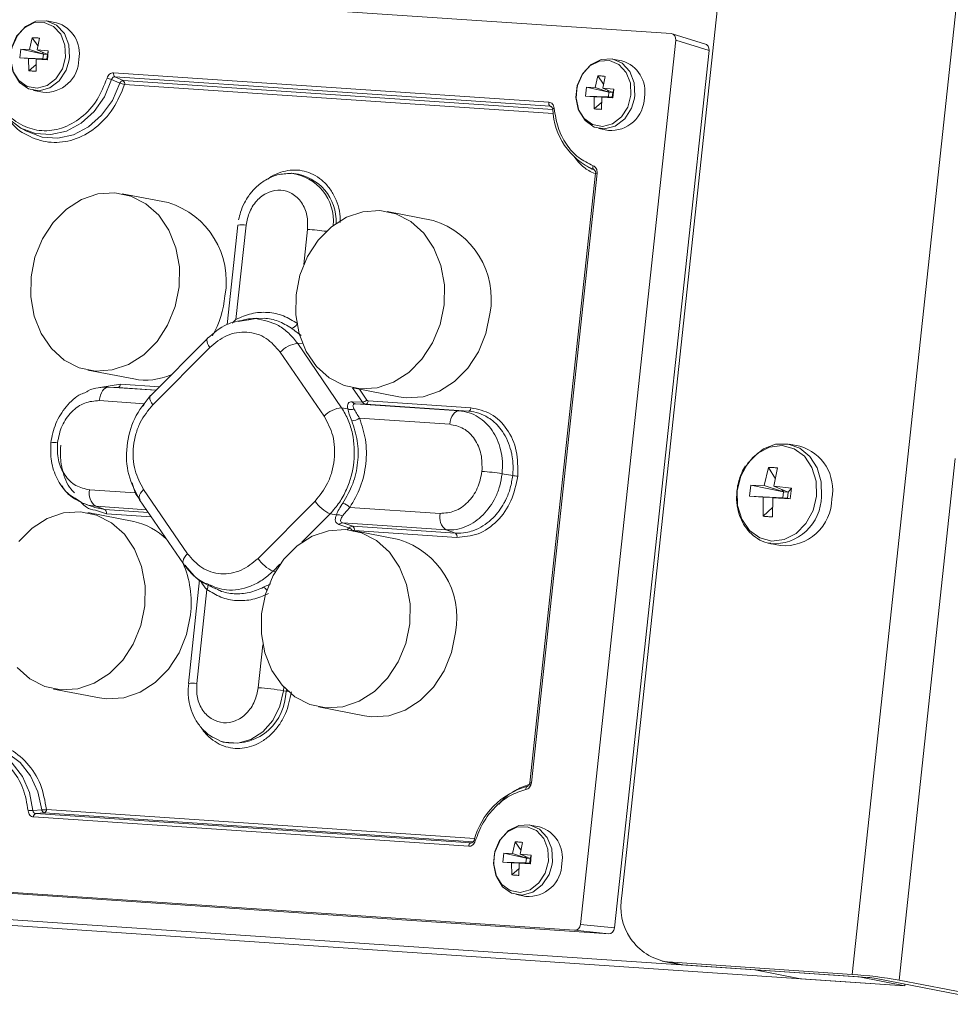
# Model space of a CAD drawing. Units: millimetres. Extents: x 0 to 841, y 0 to 594.
# Drawn here: x 508 to 516, y 177 to 186 of the extents above; entities that cross this region are included whole.
import ezdxf

# ---------------------------------------------------------------- set-up
doc = ezdxf.new("R2010")
doc.units = ezdxf.units.MM

msp = doc.modelspace()

# ---------------------------------------------------------------- linework, layer by layer
at = {"color": 3, "linetype": 'Continuous', "lineweight": 15}
for p, q in [((518.5618, 206.3402), (515.4198, 177.1591)), ((516.2512, 205.8962), (513.2376, 177.9062)), ((513.7045, 186.0823), (496.831, 187.2207)), ((507.8733, 186.186), (507.7836, 186.2035)), ((507.6438, 186.0438), (507.6192, 185.9332)), ((507.6986, 185.9636), (507.6438, 186.0438)), ((507.6919, 185.9283), (507.7131, 186.0392)), ((514.03, 185.9823), (513.7139, 186.0805)), ((507.527, 185.852), (507.536, 185.9354)), ((507.6192, 185.9332), (507.536, 185.9354)), ((507.536, 185.9354), (507.7504, 185.8878)), ((512.8447, 177.6342), (513.7475, 186.0195)), ((514.0636, 185.9212), (513.7475, 186.0195)), ((507.527, 185.852), (507.6098, 185.8458)), ((507.7456, 185.8437), (507.527, 185.852)), ((507.6098, 185.8458), (507.6101, 185.7307)), ((507.7456, 185.8437), (507.6098, 185.8458)), ((507.7504, 185.8878), (507.6192, 185.9332)), ((507.6824, 185.8409), (507.7823, 185.8412)), ((507.7962, 185.9179), (507.6919, 185.9283)), ((507.6919, 185.9283), (507.787, 185.8853)), ((507.7504, 185.8878), (507.7365, 185.9082)), ((507.7425, 185.8411), (507.7456, 185.8437)), ((507.7504, 185.8878), (507.7456, 185.8437)), ((507.7456, 185.8437), (507.7823, 185.8412)), ((507.787, 185.8853), (507.7504, 185.8878)), ((507.7823, 185.8412), (507.787, 185.8853)), ((507.7872, 185.8345), (507.7823, 185.8412)), ((507.787, 185.8853), (507.7962, 185.9179)), ((507.7962, 185.9179), (507.7872, 185.8345)), ((507.9963, 185.855), (507.991, 185.8201)), ((513.237, 185.8241), (513.1472, 185.8416)), ((513.1678, 177.6009), (514.0636, 185.9212)), ((507.6101, 185.7307), (507.6811, 185.7899)), ((507.6824, 185.8409), (507.6794, 185.726)), ((507.6824, 185.8409), (507.7872, 185.8345)), ((512.5436, 185.4322), (508.4157, 185.7106)), ((508.4284, 185.6722), (512.5563, 185.3937)), ((508.5068, 185.6372), (508.4284, 185.6722)), ((513.0074, 185.682), (512.9828, 185.5714)), ((513.0622, 185.6017), (513.0074, 185.682)), ((513.0555, 185.5665), (513.0767, 185.6773)), ((508.4756, 185.6126), (508.397, 185.647)), ((508.5068, 185.6372), (512.5806, 185.3623)), ((512.5863, 185.3244), (508.5195, 185.5987)), ((512.8907, 185.4901), (512.8996, 185.5736)), ((512.9828, 185.5714), (512.8996, 185.5736)), ((512.8996, 185.5736), (513.114, 185.5259)), ((513.114, 185.5259), (512.9828, 185.5714)), ((513.1598, 185.556), (513.0555, 185.5665)), ((513.0555, 185.5665), (513.1506, 185.5234)), ((507.6549, 185.5439), (507.7446, 185.5264)), ((512.8907, 185.4901), (512.9734, 185.4839)), ((513.1093, 185.4818), (512.8907, 185.4901)), ((512.9734, 185.4839), (512.9737, 185.3689)), ((513.1093, 185.4818), (512.9734, 185.4839)), ((513.0461, 185.479), (513.043, 185.3642)), ((513.0461, 185.479), (513.1459, 185.4794)), ((513.0461, 185.479), (513.1508, 185.4726)), ((513.114, 185.5259), (513.1001, 185.5463)), ((513.1061, 185.4792), (513.1093, 185.4818)), ((513.114, 185.5259), (513.1093, 185.4818)), ((513.1093, 185.4818), (513.1459, 185.4794)), ((513.1506, 185.5234), (513.114, 185.5259)), ((513.1459, 185.4794), (513.1506, 185.5234)), ((513.1508, 185.4726), (513.1459, 185.4794)), ((513.1506, 185.5234), (513.1598, 185.556)), ((513.1598, 185.556), (513.1508, 185.4726)), ((513.3599, 185.4931), (513.3546, 185.4582)), ((512.5563, 185.3937), (512.5755, 185.3812)), ((512.9737, 185.3689), (513.0447, 185.428)), ((507.537, 185.1864), (507.5956, 185.1541)), ((513.0185, 185.182), (513.1083, 185.1645)), ((512.9007, 184.8245), (512.9593, 184.7922)), ((510.1256, 184.7564), (510.1014, 184.7574)), ((512.9857, 184.7582), (512.3632, 178.9772)), ((512.379, 178.9772), (513.0015, 184.7582)), ((508.9324, 184.4794), (508.4978, 184.5642)), ((511.446, 184.3098), (511.0114, 184.3946)), ((509.5931, 184.2649), (509.4917, 183.3234)), ((509.576, 183.3722), (509.6721, 184.2651)), ((510.2557, 184.2257), (510.22, 183.8942)), ((509.5386, 183.336), (509.576, 183.3722)), ((509.5971, 183.3519), (509.6554, 183.3613)), ((509.696, 183.3787), (509.652, 183.3667)), ((509.6554, 183.3613), (509.6972, 183.3681)), ((509.7747, 183.3842), (509.6957, 183.3788)), ((509.6972, 183.3681), (509.7633, 183.3789)), ((509.8421, 183.3843), (509.7751, 183.3793)), ((509.3057, 183.1922), (508.765, 182.6483)), ((510.1619, 183.1421), (510.2063, 183.1452)), ((510.5786, 182.5336), (510.1619, 183.1421)), ((508.7871, 182.5624), (509.3279, 183.1063)), ((509.9959, 183.0612), (510.4126, 182.4527)), ((508.1715, 182.8917), (508.6061, 182.8069)), ((508.2856, 182.7247), (508.4801, 182.758)), ((508.4463, 182.7266), (508.3552, 182.7301)), ((508.3678, 182.7294), (508.8156, 182.6992)), ((508.458, 182.726), (508.3678, 182.7294)), ((508.818, 182.7017), (508.458, 182.726)), ((508.4801, 182.758), (508.8493, 182.7331)), ((510.7757, 182.5871), (510.683, 182.7225)), ((510.6851, 182.7221), (511.1197, 182.6373)), ((510.7469, 182.7101), (510.8172, 182.6074)), ((508.2795, 182.6013), (508.7096, 182.5723)), ((510.7757, 182.5871), (510.6777, 182.5911)), ((510.8304, 182.5995), (511.8046, 182.5337)), ((508.6975, 182.5486), (508.7096, 182.5723)), ((510.6371, 182.5236), (510.5786, 182.5336)), ((510.7101, 182.5714), (511.6924, 182.5052)), ((510.8083, 182.5674), (510.7101, 182.5714)), ((511.7826, 182.5017), (510.8083, 182.5674)), ((511.7826, 182.5017), (511.6924, 182.5052)), ((510.7478, 182.4348), (511.604, 182.377)), ((514.9239, 182.1688), (514.825, 182.1881)), ((515.867, 177.106), (516.3996, 182.0525)), ((514.5878, 181.7957), (514.6282, 181.9688)), ((514.6935, 181.8603), (514.6282, 181.9688)), ((514.6792, 181.7895), (514.7143, 181.963)), ((512.2013, 181.8903), (512.101, 181.9084)), ((508.6186, 181.7268), (508.1885, 181.7559)), ((508.6186, 181.7268), (508.5923, 181.822)), ((509.1172, 181.1498), (508.7005, 181.7583)), ((514.448, 181.6951), (514.4591, 181.7988)), ((514.5878, 181.7957), (514.4591, 181.7988)), ((514.4591, 181.7988), (514.7686, 181.7354)), ((514.5878, 181.7957), (514.7686, 181.7354)), ((514.8446, 181.7728), (514.6792, 181.7895)), ((514.8147, 181.7323), (514.6792, 181.7895)), ((514.7686, 181.7354), (514.7555, 181.7573)), ((514.7686, 181.7354), (514.7627, 181.68)), ((514.8147, 181.7323), (514.7686, 181.7354)), ((514.8087, 181.6769), (514.8147, 181.7323)), ((514.8147, 181.7323), (514.8446, 181.7728)), ((514.8446, 181.7728), (514.8335, 181.6691)), ((508.0513, 181.6752), (508.1102, 181.6344)), ((508.6617, 181.6613), (509.0784, 181.0529)), ((510.3261, 181.6486), (509.7853, 181.1047)), ((514.448, 181.6951), (514.5759, 181.6857)), ((514.7627, 181.68), (514.448, 181.6951)), ((514.5759, 181.6857), (514.5782, 181.5049)), ((514.5759, 181.6857), (514.7627, 181.68)), ((514.6644, 181.499), (514.6673, 181.6795)), ((514.6673, 181.6795), (514.8335, 181.6691)), ((514.8087, 181.6769), (514.6673, 181.6795)), ((514.7603, 181.6778), (514.7627, 181.68)), ((514.7627, 181.68), (514.8087, 181.6769)), ((514.8335, 181.6691), (514.8087, 181.6769)), ((508.1081, 181.6343), (508.1428, 181.6217)), ((508.1562, 181.6169), (508.204, 181.5996)), ((508.2363, 181.5873), (508.2, 181.6045)), ((508.3333, 181.5681), (508.2363, 181.5873)), ((508.3478, 181.5289), (508.2424, 181.5626)), ((508.3333, 181.5681), (508.2461, 181.5992)), ((508.7264, 181.5668), (508.2461, 181.5992)), ((508.3333, 181.5681), (508.7446, 181.5403)), ((511.513, 181.5316), (510.6568, 181.5893)), ((514.5782, 181.5049), (514.6658, 181.5881)), ((508.6067, 181.4541), (508.1721, 181.5389)), ((508.772, 181.5003), (508.3478, 181.5289)), ((510.2016, 181.2582), (510.4704, 181.5285)), ((510.4704, 181.5285), (510.5289, 181.5185)), ((510.5523, 181.426), (510.6473, 181.3944)), ((511.5707, 181.3749), (510.5884, 181.4412)), ((510.5884, 181.4412), (510.6836, 181.4095)), ((510.6303, 181.3773), (510.6473, 181.3944)), ((510.6836, 181.4095), (511.6579, 181.3438)), ((511.1203, 181.2845), (510.6857, 181.3693)), ((511.6723, 181.3046), (510.6981, 181.3703)), ((511.6579, 181.3438), (511.5707, 181.3749)), ((514.6412, 181.2459), (514.7401, 181.2266)), ((514.6493, 181.2444), (514.6412, 181.2459)), ((509.9296, 180.9846), (509.9935, 181.0489)), ((509.2311, 180.9026), (509.125, 179.9175)), ((509.9474, 180.9762), (509.9296, 180.9846)), ((509.204, 179.9177), (509.3002, 180.8106)), ((509.3126, 180.8591), (509.2889, 180.8664)), ((509.2993, 180.8673), (509.3488, 180.8404)), ((509.3099, 180.8517), (509.3838, 180.8167)), ((509.3857, 180.8204), (509.4027, 180.8112)), ((509.8316, 180.2862), (509.7876, 179.8783)), ((507.8458, 179.8664), (508.2804, 179.7816)), ((510.0268, 179.8505), (510.0302, 179.8827)), ((510.0537, 179.8457), (510.0268, 179.8505)), ((510.0455, 179.7913), (510.0537, 179.8457)), ((510.0537, 179.8457), (510.055, 179.8577)), ((510.3594, 179.6968), (510.7939, 179.612)), ((509.4308, 179.3719), (509.4158, 179.3777)), ((509.4308, 179.3719), (509.4535, 179.3637)), ((512.3632, 178.9771), (512.3632, 178.9772)), ((495.7676, 178.7265), (512.7888, 177.5781)), ((496.1446, 178.6895), (513.112, 177.5448)), ((507.6505, 178.7139), (507.7335, 178.7203)), ((507.6558, 178.6529), (511.7836, 178.3744)), ((507.759, 178.6919), (507.6761, 178.6848)), ((507.6761, 178.6848), (511.804, 178.4063)), ((511.8267, 178.4175), (507.759, 178.6919)), ((507.7793, 178.7239), (511.8412, 178.4499)), ((515.4873, 177.1359), (493.7161, 178.6047)), ((512.4547, 178.5586), (512.3649, 178.5761)), ((515.9206, 177.0513), (494.1493, 178.5201)), ((511.804, 178.4063), (511.8139, 178.4079)), ((512.2252, 178.4165), (512.2006, 178.3059)), ((512.28, 178.3362), (512.2252, 178.4165)), ((512.2732, 178.301), (512.2945, 178.4118)), ((512.1084, 178.2247), (512.1174, 178.3081)), ((512.2006, 178.3059), (512.1174, 178.3081)), ((512.1174, 178.3081), (512.3318, 178.2604)), ((512.3318, 178.2604), (512.2006, 178.3059)), ((512.3775, 178.2905), (512.2732, 178.301)), ((512.2732, 178.301), (512.3684, 178.258)), ((512.3318, 178.2604), (512.3178, 178.2808)), ((512.3684, 178.258), (512.3775, 178.2905)), ((512.3775, 178.2905), (512.3685, 178.2071)), ((512.1084, 178.2247), (512.1911, 178.2184)), ((512.327, 178.2164), (512.1084, 178.2247)), ((512.1911, 178.2184), (512.1914, 178.1034)), ((512.327, 178.2164), (512.1911, 178.2184)), ((512.2638, 178.2135), (512.2607, 178.0987)), ((512.2638, 178.2135), (512.3636, 178.2139)), ((512.2638, 178.2135), (512.3685, 178.2071)), ((512.3239, 178.2137), (512.327, 178.2164)), ((512.3318, 178.2604), (512.327, 178.2164)), ((512.327, 178.2164), (512.3636, 178.2139)), ((512.3684, 178.258), (512.3318, 178.2604)), ((512.3636, 178.2139), (512.3684, 178.258)), ((512.3685, 178.2071), (512.3636, 178.2139)), ((512.5777, 178.2277), (512.5724, 178.1927)), ((512.1914, 178.1034), (512.2624, 178.1626)), ((512.2362, 177.9166), (512.326, 177.8991)), ((512.8447, 177.6342), (513.1678, 177.6009)), ((513.112, 177.5448), (512.7888, 177.5781)), ((513.6175, 177.2839), (513.7641, 177.2553)), ((513.6683, 177.2773), (515.4198, 177.1591)), ((513.8149, 177.2487), (513.6683, 177.2773)), ((513.8149, 177.2487), (513.7641, 177.2553)), ((515.5665, 177.1305), (513.8149, 177.2487)), ((514.931, 177.1181), (514.4977, 177.2026)), ((514.4977, 177.2026), (515.4873, 177.1359)), ((515.9206, 177.0513), (514.931, 177.1181)), ((515.4873, 177.1359), (515.9206, 177.0513)), ((516.829, 176.8905), (515.6493, 177.1207)), ((517.0467, 176.8758), (515.867, 177.106)), ((515.9206, 177.0513), (515.9223, 177.0674))]:
    msp.add_line(p, q, dxfattribs=at)
at = {"color": 3, "linetype": 'Continuous', "lineweight": 15, "flags": 128}
for points in [[(507.959, 185.8601), (507.9293, 185.7482), (507.8684, 185.6537), (507.7846, 185.5895), (507.6892, 185.5642), (507.5952, 185.5813), (507.5151, 185.6383), (507.4598, 185.7277), (507.4369, 185.8374), (507.4492, 185.9525), (507.4953, 186.0575), (507.5689, 186.1382), (507.66, 186.1837), (507.7564, 186.1879), (507.845, 186.1502), (507.9138, 186.0757), (507.9536, 185.9744), (507.959, 185.8601)], [(507.4475, 185.9278), (507.4534, 185.9534), (507.5025, 186.0652), (507.5809, 186.1511), (507.6779, 186.1996), (507.7805, 186.204), (507.8749, 186.1639), (507.9482, 186.0846), (507.9906, 185.9767), (507.9963, 185.855)], [(507.991, 185.8201), (507.9646, 185.7358), (507.8998, 185.6352), (507.8106, 185.5668), (507.709, 185.5399), (507.6089, 185.558), (507.5236, 185.6188), (507.4647, 185.714), (507.4403, 185.8308), (507.445, 185.9136)], [(512.8112, 185.566), (512.8171, 185.5915), (512.8662, 185.7033), (512.9445, 185.7892), (513.0416, 185.8377), (513.1442, 185.8422), (513.2385, 185.802), (513.3118, 185.7227), (513.3542, 185.6149), (513.3599, 185.4931)], [(513.3226, 185.4983), (513.2929, 185.3863), (513.232, 185.2919), (513.1482, 185.2277), (513.0529, 185.2024), (512.9588, 185.2194), (512.8787, 185.2765), (512.8235, 185.3659), (512.8005, 185.4755), (512.8129, 185.5906), (512.859, 185.6956), (512.9326, 185.7763), (513.0237, 185.8218), (513.12, 185.826), (513.2086, 185.7883), (513.2775, 185.7138), (513.3173, 185.6126), (513.3226, 185.4983)], [(508.397, 185.647), (508.3284, 185.4841), (508.23, 185.343), (508.1077, 185.2321), (507.9687, 185.1579), (507.8212, 185.1248), (507.674, 185.1347), (507.5358, 185.1871), (507.4147, 185.2789), (507.3178, 185.4046), (507.251, 185.5568), (507.2182, 185.7265)], [(507.5956, 185.1541), (507.5976, 185.153), (507.7378, 185.1006), (507.8868, 185.0905), (508.0362, 185.1234), (508.1773, 185.1973), (508.3022, 185.308), (508.4035, 185.4491), (508.4756, 185.6126)], [(513.3546, 185.4582), (513.3283, 185.3739), (513.2634, 185.2733), (513.1742, 185.205), (513.0727, 185.178), (512.9725, 185.1962), (512.8872, 185.257), (512.8284, 185.3522), (512.8039, 185.4689), (512.8086, 185.5517)], [(512.5946, 185.374), (512.5898, 185.3729), (512.5857, 185.3716), (512.5824, 185.3704), (512.5802, 185.3691), (512.579, 185.3678), (512.5788, 185.3667), (512.5798, 185.3656), (512.5818, 185.3647)], [(509.0373, 183.6805), (508.9994, 183.4935), (508.9282, 183.3183), (508.8272, 183.1636), (508.7016, 183.0372), (508.5575, 182.9455), (508.4023, 182.8929), (508.2436, 182.8823), (508.0896, 182.914), (507.9478, 182.9866), (507.8254, 183.0963), (507.7286, 183.2377), (507.6621, 183.4037), (507.6294, 183.586), (507.6321, 183.7753), (507.6699, 183.9623), (507.7411, 184.1376), (507.8421, 184.2922), (507.9678, 184.4186), (508.1119, 184.5104), (508.2671, 184.5629), (508.4257, 184.5736), (508.5798, 184.5418), (508.7216, 184.4693), (508.8439, 184.3595), (508.9408, 184.2181), (509.0072, 184.0521), (509.0399, 183.8699), (509.0373, 183.6805)], [(511.5509, 183.5109), (511.513, 183.324), (511.4418, 183.1487), (511.3408, 182.994), (511.2152, 182.8676), (511.0711, 182.7759), (510.9158, 182.7233), (510.7572, 182.7127), (510.6031, 182.7444), (510.4614, 182.817), (510.339, 182.9267), (510.2422, 183.0682), (510.1757, 183.2341), (510.143, 183.4164), (510.1457, 183.6058), (510.1835, 183.7927), (510.2547, 183.968), (510.3557, 184.1227), (510.4814, 184.2491), (510.6254, 184.3408), (510.7807, 184.3933), (510.9393, 184.404), (511.0934, 184.3723), (511.2352, 184.2997), (511.3575, 184.19), (511.4544, 184.0485), (511.5208, 183.8826), (511.5535, 183.7003), (511.5509, 183.5109)], [(511.9854, 183.4262), (511.9476, 183.2392), (511.8764, 183.0639), (511.7754, 182.9092), (511.6497, 182.7828), (511.5057, 182.6911), (511.3504, 182.6386), (511.1918, 182.6279), (511.1197, 182.6373)], [(509.3279, 183.1063), (509.3159, 183.1255), (509.307, 183.1435), (509.3015, 183.1598), (509.2995, 183.1737), (509.3012, 183.1849), (509.306, 183.1925)], [(508.3678, 182.7294), (508.3527, 182.7276), (508.3379, 182.7208), (508.3238, 182.7094), (508.3109, 182.6938), (508.2997, 182.6744), (508.2905, 182.652), (508.2837, 182.6274), (508.2795, 182.6013)], [(508.458, 182.726), (508.4618, 182.7265), (508.4655, 182.7282), (508.469, 182.731), (508.4722, 182.7349), (508.475, 182.7398), (508.4773, 182.7454), (508.479, 182.7515), (508.4801, 182.758)], [(508.765, 182.6483), (508.7604, 182.641), (508.7587, 182.6298), (508.7607, 182.6159), (508.7662, 182.5996), (508.7751, 182.5816), (508.7871, 182.5624)], [(510.8083, 182.5674), (510.8121, 182.5679), (510.8158, 182.5696), (510.8193, 182.5725), (510.8225, 182.5764), (510.8253, 182.5812), (510.8276, 182.5868), (510.8293, 182.593), (510.8304, 182.5995)], [(511.6924, 182.5052), (511.6773, 182.5033), (511.6624, 182.4965), (511.6483, 182.4851), (511.6354, 182.4695), (511.6242, 182.4501), (511.615, 182.4278), (511.6082, 182.4031), (511.604, 182.377)], [(511.8046, 182.5337), (511.8036, 182.5272), (511.8019, 182.5211), (511.7996, 182.5155), (511.7968, 182.5106), (511.7936, 182.5067), (511.79, 182.5039), (511.7863, 182.5022), (511.7826, 182.5017)], [(515.0833, 181.6967), (515.0498, 181.5581), (514.9828, 181.4355), (514.8888, 181.3409), (514.777, 181.2837), (514.6584, 181.2694), (514.5446, 181.2994), (514.4466, 181.3708), (514.3742, 181.4765), (514.3344, 181.6063), (514.331, 181.7474), (514.3645, 181.8861), (514.4315, 182.0087), (514.5255, 182.1032), (514.6373, 182.1604), (514.7559, 182.1748), (514.8697, 182.1448), (514.9676, 182.0734), (515.0401, 181.9676), (515.0799, 181.8378), (515.0833, 181.6967)], [(514.4199, 181.9847), (514.4778, 182.0606), (514.5796, 182.143), (514.695, 182.1874), (514.8138, 182.1901), (514.9255, 182.1507), (515.02, 182.0728), (515.0891, 181.9633), (515.1265, 181.8319), (515.1289, 181.6903)], [(508.7005, 181.7583), (508.6846, 181.7407), (508.6718, 181.7231), (508.6627, 181.7062), (508.6576, 181.6905), (508.6566, 181.6765), (508.6597, 181.6648), (508.6617, 181.6613)], [(507.5164, 181.2669), (507.6421, 181.3933), (507.7861, 181.4851), (507.9414, 181.5376), (508.1, 181.5483), (508.2541, 181.5165), (508.3958, 181.444), (508.5182, 181.3342), (508.615, 181.1928), (508.6815, 181.0268), (508.7142, 180.8446), (508.7116, 180.6552)], [(511.2251, 180.4856), (511.1873, 180.2987), (511.1161, 180.1234), (511.0151, 179.9687), (510.8894, 179.8423), (510.7454, 179.7506), (510.5901, 179.698), (510.4315, 179.6874), (510.2774, 179.7191), (510.1356, 179.7917), (510.0133, 179.9014), (509.9164, 180.0428), (509.85, 180.2088), (509.8173, 180.3911), (509.8199, 180.5804), (509.8578, 180.7674), (509.929, 180.9427), (510.03, 181.0974), (510.1556, 181.2238), (510.2997, 181.3155), (510.455, 181.368), (510.6136, 181.3787), (510.7676, 181.347), (510.9094, 181.2744), (511.0318, 181.1647), (511.1286, 181.0232), (511.1951, 180.8573), (511.2278, 180.675), (511.2251, 180.4856)], [(509.0777, 181.0538), (509.0764, 181.0563), (509.0732, 181.068), (509.0743, 181.082), (509.0794, 181.0977), (509.0885, 181.1146), (509.1013, 181.1322), (509.1172, 181.1498)], [(508.7116, 180.6552), (508.6737, 180.4682), (508.6025, 180.293), (508.5015, 180.1383), (508.3758, 180.0119), (508.2318, 179.9202), (508.0765, 179.8676), (507.9179, 179.857), (507.7638, 179.8887), (507.6221, 179.9613), (507.4997, 180.071)], [(509.1461, 180.5704), (509.1083, 180.3835), (509.037, 180.2082), (508.9361, 180.0535), (508.8104, 179.9271), (508.6663, 179.8354), (508.5111, 179.7828), (508.3525, 179.7722), (508.2804, 179.7816)], [(511.6597, 180.4009), (511.6218, 180.2139), (511.5506, 180.0386), (511.4497, 179.8839), (511.324, 179.7575), (511.1799, 179.6658), (511.0247, 179.6133), (510.866, 179.6026), (510.7939, 179.612)], [(510.0268, 179.8505), (509.9929, 179.7027), (509.9262, 179.5691), (509.832, 179.4608), (509.7179, 179.3865), (509.5933, 179.3522), (509.4681, 179.3606), (509.4308, 179.3719)], [(506.4717, 178.7934), (506.5404, 178.9563), (506.6388, 179.0974), (506.7611, 179.2083), (506.9, 179.2825), (507.0475, 179.3157), (507.1947, 179.3057), (507.3329, 179.2533), (507.4541, 179.1616), (507.5509, 179.0359), (507.6177, 178.8836), (507.6505, 178.7139)], [(507.7335, 178.7203), (507.6974, 178.8911), (507.6277, 179.0438), (507.5283, 179.1696), (507.405, 179.2613), (507.2648, 179.3137), (507.1158, 179.3238), (507.0929, 179.3215)], [(512.327, 178.9119), (512.3267, 178.9179), (512.3271, 178.9237), (512.328, 178.9289), (512.3296, 178.9336), (512.3316, 178.9374), (512.3342, 178.9404), (512.3371, 178.9424), (512.3403, 178.9433)], [(512.5404, 178.2328), (512.5106, 178.1208), (512.4498, 178.0264), (512.366, 177.9622), (512.2706, 177.9369), (512.1765, 177.9539), (512.0965, 178.011), (512.0412, 178.1004), (512.0182, 178.21), (512.0306, 178.3251), (512.0767, 178.4301), (512.1503, 178.5108), (512.2414, 178.5563), (512.3378, 178.5605), (512.4263, 178.5228), (512.4952, 178.4483), (512.535, 178.3471), (512.5404, 178.2328)], [(512.0289, 178.3005), (512.0348, 178.326), (512.0839, 178.4378), (512.1623, 178.5237), (512.2593, 178.5722), (512.3619, 178.5767), (512.4562, 178.5365), (512.5296, 178.4572), (512.5719, 178.3494), (512.5777, 178.2277)], [(512.5724, 178.1927), (512.546, 178.1084), (512.4812, 178.0079), (512.392, 177.9395), (512.2904, 177.9125), (512.1902, 177.9307), (512.1049, 177.9915), (512.0461, 178.0867), (512.0216, 178.2034), (512.0263, 178.2863)]]:
    msp.add_lwpolyline(points, dxfattribs=at)
at = {"color": 3, "linetype": 'Continuous', "lineweight": 15}
for centre, radius, start, end in [((507.7881, 185.8947), 0.3035, 349.12595, 73.68255), ((507.7694, 185.8421), 0.3167, 265.51291, 359.1622), ((513.1517, 185.5329), 0.3035, 349.12557, 73.68293), ((508.4972, 186.0631), 0.428, 250.29611, 256.46321), ((508.4542, 185.7021), 0.0395, 167.5145, 229.16829), ((508.3872, 185.2567), 0.3668, 68.842, 76.03944), ((508.481, 185.6073), 0.0395, 347.51398, 49.16881), ((513.1331, 185.4803), 0.3167, 265.51305, 359.1626), ((512.5821, 185.4236), 0.0395, 167.5145, 229.16829), ((513.2294, 185.3864), 0.6479, 181.92745, 246.41022), ((512.9928, 184.8153), 0.032, 153.38201, 224.89052), ((510.0444, 184.3047), 0.4561, 354.69971, 83.07772), ((510.0695, 184.3038), 0.4561, 357.2623, 82.94157), ((512.9937, 184.7121), 0.0467, 80.44071, 99.90228), ((508.708, 183.7359), 0.7766, 349.60123, 73.20742), ((509.6329, 184.0422), 0.2263, 80.03031, 100.12378), ((511.2216, 183.5663), 0.7766, 349.60095, 73.2077), ((510.0591, 181.4462), 2.7864, 82.27249, 85.95353), ((508.4634, 183.702), 1.0141, 331.35428, 353.98563), ((510.0877, 183.3633), 0.0773, 281.04622, 330.20161), ((510.1822, 182.8899), 0.2531, 94.59705, 137.38171), ((508.719, 183.4036), 0.6073, 259.28229, 293.68024), ((510.7143, 182.6149), 0.0436, 212.97238, 264.37752), ((510.7706, 182.6502), 0.0633, 274.59459, 317.38455), ((510.5989, 182.2814), 0.2531, 94.59512, 137.38411), ((510.6673, 182.589), 0.072, 245.23577, 293.23237), ((510.6707, 182.5461), 0.1354, 271.42934, 304.7043), ((507.852, 182.0393), 0.1659, 79.32686, 101.2882), ((514.8061, 181.7552), 0.4301, 348.71085, 74.09751), ((511.7729, 179.9183), 2.017, 80.63667, 86.10982), ((512.2833, 182.3878), 0.5043, 260.63683, 266.10967), ((508.3325, 181.72), 0.1485, 166.01042, 234.42357), ((510.5964, 181.8266), 0.3237, 213.36517, 247.08878), ((514.6773, 181.6952), 0.4517, 266.45096, 359.37246), ((514.7777, 181.6752), 0.4502, 265.20845, 359.46689), ((508.3117, 181.5379), 0.0371, 346.01111, 54.42288), ((510.5263, 181.4517), 0.1896, 46.52315, 70.35599), ((508.4866, 180.8581), 0.6079, 44.63072, 78.61249), ((510.5412, 181.4397), 0.0797, 55.6511, 98.88465), ((511.657, 181.4957), 0.1485, 166.01042, 234.42357), ((510.5876, 181.3927), 0.0485, 89.05022, 136.65534), ((510.6167, 181.3215), 0.0791, 38.41845, 67.20782), ((510.662, 181.3793), 0.0371, 346.01111, 54.42288), ((510.8959, 180.541), 0.7766, 349.60093, 73.20766), ((511.6363, 181.3136), 0.0371, 346.01111, 54.42288), ((510.0556, 181.2828), 0.3237, 213.36778, 247.08662), ((508.2062, 180.6805), 0.9464, 353.32396, 23.74452), ((509.2447, 180.8458), 0.0656, 327.62551, 5.08179), ((509.8044, 180.7635), 0.0754, 30.99598, 63.46577), ((509.1648, 179.6948), 0.2263, 80.03031, 100.12378), ((509.6166, 177.3628), 2.5213, 80.63675, 86.10975), ((509.5596, 179.8403), 0.4883, 257.45091, 354.2406), ((510.1143, 180.1975), 0.357, 260.22113, 262.95864), ((512.5315, 178.2497), 0.7195, 105.40975, 165.35384), ((512.3713, 178.9312), 0.0467, 80.44071, 99.90228), ((507.6378, 178.5497), 0.1647, 85.58113, 101.61264), ((507.6887, 178.6544), 0.0329, 112.48682, 182.64622), ((507.7443, 178.875), 0.1551, 266.00971, 283.03831), ((507.7464, 178.7224), 0.0329, 292.48624, 2.6468), ((512.3694, 178.2674), 0.3035, 349.12566, 73.68285), ((511.8166, 178.3759), 0.0329, 112.48682, 182.64622), ((511.8337, 178.4278), 0.00416, 66.99471, 114.12217), ((511.8544, 178.4609), 0.0369, 232.66516, 257.50126), ((512.3508, 178.2148), 0.3167, 265.51312, 359.1626), ((513.7564, 177.7996), 0.5297, 168.38592, 260.42063), ((515.1323, 172.8315), 4.3371, 80.24739, 86.19872), ((515.5132, 176.3292), 0.8031, 80.24714, 86.19891)]:
    msp.add_arc(centre, radius, start, end, dxfattribs=at)
for centre, major_axis, ratio, start_param, end_param in [((513.6979, 186.0227), (0.0119, 0.0589), 0.823993, 4.824263, 6.392321), ((514.0141, 185.9244), (0.0119, 0.0589), 0.823993, 4.824263, 6.392321), ((512.7951, 177.6377), (0.0111, 0.059), 0.824921, 3.239408, 4.807465), ((513.1182, 177.6044), (0.0111, 0.059), 0.824921, 3.239408, 4.807465)]:
    msp.add_ellipse(centre, major_axis=major_axis, ratio=ratio, start_param=start_param, end_param=end_param, dxfattribs=at)
for points in [[(507.6438, 186.0438), (507.655, 186.0436), (507.6775, 186.0431), (507.7012, 186.0405), (507.7131, 186.0392)], [(507.6794, 185.726), (507.6674, 185.7264), (507.6435, 185.7272), (507.6212, 185.7296), (507.6101, 185.7307)], [(513.0074, 185.682), (513.0187, 185.6817), (513.0412, 185.6812), (513.0649, 185.6786), (513.0767, 185.6773)], [(513.043, 185.3642), (513.0311, 185.3646), (513.0072, 185.3654), (512.9849, 185.3677), (512.9737, 185.3689)], [(514.6282, 181.9688), (514.6422, 181.9685), (514.6702, 181.9679), (514.6996, 181.9647), (514.7143, 181.963)], [(514.6644, 181.499), (514.6496, 181.4995), (514.6199, 181.5004), (514.5921, 181.5034), (514.5782, 181.5049)], [(512.2252, 178.4165), (512.2364, 178.4162), (512.2589, 178.4157), (512.2826, 178.4131), (512.2945, 178.4118)], [(512.2607, 178.0987), (512.2488, 178.0991), (512.2249, 178.0999), (512.2026, 178.1022), (512.1914, 178.1034)]]:
    msp.add_open_spline(points, degree=3, dxfattribs=at)
for points, knots in [([(508.3529, 185.6602), (508.3251, 185.5899), (508.268, 185.4453), (508.1136, 185.2776), (507.9284, 185.1752), (507.733, 185.1504), (507.5457, 185.201), (507.385, 185.3267), (507.2687, 185.5127), (507.2433, 185.6629), (507.231, 185.7359)], [0, 0, 0, 0, 0.121422, 0.25, 0.378577, 0.499999, 0.621422, 0.75, 0.878577, 1, 1, 1, 1]), ([(508.3529, 185.6602), (508.3558, 185.6675), (508.3615, 185.6823), (508.3772, 185.6989), (508.3958, 185.7097), (508.4091, 185.7103), (508.4157, 185.7106)], [0, 0, 0, 0, 0.250021, 0.500219, 0.750092, 1, 1, 1, 1]), ([(508.4284, 185.6722), (508.4248, 185.6722), (508.4176, 185.6721), (508.4081, 185.6668), (508.4005, 185.6583), (508.3982, 185.6508), (508.397, 185.647)], [0, 0, 0, 0, 0.254272, 0.499873, 0.745555, 1, 1, 1, 1]), ([(508.5195, 185.5987), (508.4874, 185.5211), (508.4211, 185.3613), (508.2474, 185.1772), (508.0409, 185.0654), (507.8221, 185.0375), (507.6175, 185.097), (507.4742, 185.1869), (507.4246, 185.2714), (507.4161, 185.2859)], [0, 0, 0, 0, 0.1564984, 0.3219134, 0.4873274, 0.6438248, 0.8003245, 0.9657385, 1, 1, 1, 1]), ([(508.4756, 185.6126), (508.4774, 185.616), (508.4809, 185.623), (508.4883, 185.6304), (508.4972, 185.636), (508.5032, 185.6367), (508.5068, 185.6372)], [0, 0, 0, 0, 0.243387, 0.500143, 0.699208, 1, 1, 1, 1]), ([(512.5436, 185.4322), (512.55, 185.431), (512.563, 185.4287), (512.579, 185.4154), (512.5908, 185.3969), (512.5933, 185.3816), (512.5946, 185.374)], [0, 0, 0, 0, 0.250019, 0.500231, 0.750082, 1, 1, 1, 1]), ([(512.5818, 185.3647), (512.581, 185.3686), (512.5793, 185.3764), (512.5732, 185.3858), (512.5653, 185.3923), (512.5593, 185.3933), (512.5563, 185.3937)], [0, 0, 0, 0, 0.254298, 0.499882, 0.74558, 1, 1, 1, 1]), ([(512.9641, 184.8296), (512.9167, 184.8525), (512.82, 184.8991), (512.7056, 185.0282), (512.6231, 185.1891), (512.604, 185.3132), (512.5946, 185.374)], [0, 0, 0, 0, 0.245191, 0.499998, 0.754809, 1, 1, 1, 1]), ([(512.9763, 184.7555), (512.9413, 184.7731), (512.8653, 184.8112), (512.8096, 184.8825), (512.7795, 184.9209)], [0, 0, 0, 0, 0.4617813, 1, 1, 1, 1]), ([(512.9641, 184.8296), (512.9701, 184.8267), (512.9819, 184.8208), (512.9945, 184.8033), (513.0021, 184.7818), (513.0017, 184.7661), (513.0015, 184.7582)], [0, 0, 0, 0, 0.25004, 0.50027, 0.75009, 1, 1, 1, 1]), ([(510.0988, 184.757), (510.0549, 184.7547), (509.9709, 184.7502), (509.8564, 184.6986), (509.7657, 184.6294), (509.7002, 184.5526), (509.6525, 184.4735), (509.6195, 184.3961), (509.6066, 184.3407), (509.6009, 184.3162)], [0, 0, 0, 0, 0.188128, 0.359298, 0.524249, 0.662672, 0.772123, 0.89902, 1, 1, 1, 1]), ([(509.8777, 184.7025), (509.8817, 184.706), (509.9129, 184.7322), (510.0065, 184.7747), (510.1595, 184.8024), (510.3071, 184.7565), (510.4095, 184.6805), (510.4774, 184.6016), (510.5279, 184.5063), (510.5648, 184.4024), (510.5646, 184.3269), (510.5644, 184.29)], [0, 0, 0, 0, 0.015263, 0.116626, 0.304919, 0.493213, 0.594573, 0.698088, 0.8016, 0.902962, 1, 1, 1, 1]), ([(512.9887, 184.757), (512.9887, 184.761), (512.9885, 184.769), (512.9845, 184.7798), (512.9783, 184.7885), (512.9729, 184.7913), (512.9701, 184.7927)], [0, 0, 0, 0, 0.254165, 0.499843, 0.745578, 1, 1, 1, 1]), ([(509.6721, 184.2651), (509.6808, 184.309), (509.6942, 184.3768), (509.7393, 184.4562), (509.783, 184.5095), (509.8344, 184.552), (509.907, 184.5898), (510.0026, 184.6052), (510.0937, 184.5772), (510.1571, 184.5302), (510.1986, 184.4814), (510.2303, 184.4231), (510.2579, 184.3387), (510.2566, 184.2701), (510.2557, 184.2257)], [0, 0, 0, 0, 0.119722, 0.18489, 0.250001, 0.315167, 0.380279, 0.5, 0.619722, 0.684889, 0.75, 0.815167, 0.880278, 1, 1, 1, 1]), ([(510.1596, 183.3328), (510.1163, 183.3597), (510.0285, 183.4144), (509.8776, 183.4442), (509.7226, 183.435), (509.6244, 183.3929), (509.576, 183.3722)], [0, 0, 0, 0, 0.2466523, 0.4999999, 0.7533523, 1, 1, 1, 1]), ([(509.652, 183.3667), (509.5961, 183.3563), (509.4696, 183.3328), (509.3646, 183.2427), (509.306, 183.1925)], [0, 0, 0, 0, 0.442724, 1, 1, 1, 1]), ([(509.7751, 183.3793), (509.7508, 183.3805), (509.7233, 183.3819), (509.6968, 183.3719), (509.6939, 183.3708)], [0, 0, 0, 0, 0.886919, 1, 1, 1, 1]), ([(509.7633, 183.3789), (509.8375, 183.3639), (509.9504, 183.341), (510.0808, 183.2437), (510.1346, 183.1763), (510.1619, 183.1421)], [0, 0, 0, 0, 0.484959, 0.738945, 1, 1, 1, 1]), ([(510.1025, 183.2874), (510.0617, 183.3134), (509.981, 183.3647), (509.8881, 183.3778), (509.8421, 183.3843)], [0, 0, 0, 0, 0.505571, 1, 1, 1, 1]), ([(509.9959, 183.0612), (509.9543, 183.1097), (509.8902, 183.1843), (509.7755, 183.236), (509.6803, 183.255), (509.5825, 183.249), (509.4584, 183.2134), (509.3793, 183.1485), (509.3279, 183.1063)], [0, 0, 0, 0, 0.239967, 0.368697, 0.499998, 0.631303, 0.760033, 1, 1, 1, 1]), ([(510.1938, 183.2202), (510.1776, 183.2321), (510.1453, 183.2558), (510.1167, 183.2769), (510.1025, 183.2874)], [0, 0, 0, 0, 0.503011, 1, 1, 1, 1]), ([(508.1531, 182.6798), (508.1372, 182.6745), (508.0666, 182.651), (507.9618, 182.5492), (507.857, 182.3889), (507.832, 182.2641), (507.8196, 182.2019)], [0, 0, 0, 0, 0.088413, 0.394685, 0.698499, 1, 1, 1, 1]), ([(508.1577, 182.6828), (508.1634, 182.687), (508.1975, 182.7117), (508.271, 182.7269), (508.3354, 182.7286), (508.3678, 182.7294)], [0, 0, 0, 0, 0.091703, 0.542109, 1, 1, 1, 1]), ([(507.8827, 182.2023), (507.8941, 182.2574), (507.9167, 182.3675), (508.0132, 182.5015), (508.1396, 182.5914), (508.2328, 182.598), (508.2795, 182.6013)], [0, 0, 0, 0, 0.2505493, 0.5004259, 0.750284, 1, 1, 1, 1]), ([(508.7653, 182.6486), (508.7102, 182.5797), (508.6001, 182.4421), (508.5286, 182.1694), (508.5412, 181.8902), (508.621, 181.7384), (508.6611, 181.6623)], [0, 0, 0, 0, 0.250053, 0.499342, 0.748965, 1, 1, 1, 1]), ([(510.6777, 182.5911), (510.6696, 182.5906), (510.6531, 182.5894), (510.6389, 182.5753), (510.6324, 182.5535), (510.6355, 182.5338), (510.6371, 182.5236)], [0, 0, 0, 0, 0.2320055, 0.4713866, 0.7256655, 1, 1, 1, 1]), ([(510.7757, 182.5871), (510.7802, 182.5819), (510.7893, 182.5712), (510.8019, 182.5687), (510.8083, 182.5674)], [0, 0, 0, 0, 0.492814, 1, 1, 1, 1]), ([(510.8172, 182.6074), (510.819, 182.6052), (510.8226, 182.6009), (510.8278, 182.5999), (510.8304, 182.5995)], [0, 0, 0, 0, 0.4998, 1, 1, 1, 1]), ([(508.7871, 182.5624), (508.7434, 182.5089), (508.6762, 182.4267), (508.6244, 182.2854), (508.6015, 182.17), (508.5994, 182.0531), (508.6202, 181.9069), (508.6689, 181.8169), (508.7005, 181.7583)], [0, 0, 0, 0, 0.239967, 0.368696, 0.5, 0.631304, 0.760033, 1, 1, 1, 1]), ([(510.4704, 181.5285), (510.5005, 181.5632), (510.5599, 181.6316), (510.6469, 181.7936), (510.7085, 182.0191), (510.696, 182.2495), (510.6448, 182.4205), (510.6009, 182.4956), (510.5786, 182.5336)], [0, 0, 0, 0, 0.130539, 0.257535, 0.500001, 0.742493, 0.869482, 1, 1, 1, 1]), ([(510.6371, 182.5236), (510.6409, 182.5071), (510.6485, 182.4741), (510.6656, 182.4318), (510.6741, 182.4107)], [0, 0, 0, 0, 0.50113, 1, 1, 1, 1]), ([(510.7101, 182.5714), (510.7044, 182.571), (510.6926, 182.5702), (510.6855, 182.5598), (510.6859, 182.544), (510.6923, 182.5302), (510.6957, 182.5228)], [0, 0, 0, 0, 0.216986, 0.449515, 0.702033, 1, 1, 1, 1]), ([(510.6957, 182.5228), (510.7028, 182.5099), (510.7171, 182.484), (510.7376, 182.4512), (510.7478, 182.4348)], [0, 0, 0, 0, 0.500737, 1, 1, 1, 1]), ([(511.6924, 182.5052), (511.7245, 182.5006), (511.7883, 182.4916), (511.9004, 182.4368), (512.0156, 182.326), (512.0838, 182.1689), (512.1076, 182.0252), (512.1032, 181.9475), (512.101, 181.9084)], [0, 0, 0, 0, 0.132218, 0.262292, 0.50021, 0.737895, 0.867867, 1, 1, 1, 1]), ([(511.7826, 182.5017), (511.8153, 182.497), (511.8807, 182.4877), (511.9506, 182.453), (512.0291, 182.3995), (512.1186, 182.3071), (512.1737, 182.1795), (512.1965, 182.0741), (512.2072, 181.9966), (512.2035, 181.9303), (512.2013, 181.8903)], [0, 0, 0, 0, 0.131373, 0.262182, 0.304605, 0.500686, 0.738184, 0.781867, 0.868071, 1, 1, 1, 1]), ([(511.8046, 182.5337), (511.8706, 182.5196), (512.0022, 182.4915), (512.1558, 182.3388), (512.2513, 182.1277), (512.2498, 181.9659), (512.2491, 181.8847)], [0, 0, 0, 0, 0.250795, 0.500203, 0.749409, 1, 1, 1, 1]), ([(510.3261, 181.6486), (510.3698, 181.7022), (510.437, 181.7844), (510.4887, 181.9257), (510.5116, 182.0411), (510.5137, 182.1579), (510.4929, 182.3041), (510.4443, 182.3941), (510.4126, 182.4527)], [0, 0, 0, 0, 0.239967, 0.368696, 0.5, 0.631304, 0.760033, 1, 1, 1, 1]), ([(510.5901, 181.6303), (510.6244, 181.6892), (510.6929, 181.8069), (510.7375, 182.0133), (510.7376, 182.2228), (510.6953, 182.3481), (510.6741, 182.4107)], [0, 0, 0, 0, 0.250242, 0.500001, 0.749758, 1, 1, 1, 1]), ([(510.7478, 182.4348), (510.7702, 182.3684), (510.8158, 182.233), (510.8162, 182.0044), (510.7669, 181.7792), (510.693, 181.6517), (510.6568, 181.5893)], [0, 0, 0, 0, 0.2449308, 0.4999995, 0.7550692, 1, 1, 1, 1]), ([(511.604, 182.377), (511.6494, 182.3674), (511.7401, 182.3483), (511.8454, 182.2425), (511.9116, 182.0976), (511.9104, 181.9863), (511.9097, 181.9306)], [0, 0, 0, 0, 0.250548, 0.500427, 0.750283, 1, 1, 1, 1]), ([(507.8196, 182.2019), (507.8183, 182.1429), (507.8157, 182.0239), (507.8742, 181.8578), (507.9551, 181.7344), (508.0258, 181.6909), (508.0513, 181.6752)], [0, 0, 0, 0, 0.2776234, 0.5588127, 0.8416568, 1, 1, 1, 1]), ([(508.1885, 181.7559), (508.1431, 181.7654), (508.0524, 181.7845), (507.9471, 181.8904), (507.8808, 182.0353), (507.8821, 182.1466), (507.8827, 182.2023)], [0, 0, 0, 0, 0.250548, 0.500424, 0.75028, 1, 1, 1, 1]), ([(508.0438, 181.7274), (508.0327, 181.7383), (507.9766, 181.793), (507.9422, 181.8907), (507.9191, 181.9957), (507.9086, 182.0733), (507.9124, 182.1395), (507.9146, 182.1795)], [0, 0, 0, 0, 0.105114, 0.530762, 0.609054, 0.763551, 1, 1, 1, 1]), ([(511.9097, 181.9306), (511.8984, 181.8755), (511.8757, 181.7654), (511.7793, 181.6314), (511.6529, 181.5415), (511.5596, 181.5349), (511.513, 181.5316)], [0, 0, 0, 0, 0.250548, 0.500428, 0.75028, 1, 1, 1, 1]), ([(514.4085, 181.9822), (514.3961, 181.9611), (514.3624, 181.9033), (514.3455, 181.8369), (514.3348, 181.7947)], [0, 0, 0, 0, 0.365074, 1, 1, 1, 1]), ([(512.101, 181.9084), (512.0948, 181.8695), (512.0825, 181.7923), (512.0282, 181.6538), (511.9274, 181.508), (511.7902, 181.4144), (511.6681, 181.3755), (511.6033, 181.3751), (511.5707, 181.3749)], [0, 0, 0, 0, 0.1322192, 0.2622932, 0.5002111, 0.737895, 0.8678674, 1, 1, 1, 1]), ([(512.2013, 181.8903), (512.1949, 181.8507), (512.1823, 181.7717), (512.1479, 181.6852), (512.0974, 181.5871), (512.0136, 181.4734), (511.9023, 181.3978), (511.8122, 181.3628), (511.7465, 181.3444), (511.6913, 181.344), (511.6579, 181.3438)], [0, 0, 0, 0, 0.131371, 0.26218, 0.304604, 0.500686, 0.738183, 0.781865, 0.868069, 1, 1, 1, 1]), ([(512.2491, 181.8847), (512.2324, 181.8046), (512.1992, 181.6449), (512.0599, 181.4496), (511.8759, 181.3197), (511.7403, 181.3097), (511.6723, 181.3046)], [0, 0, 0, 0, 0.250794, 0.500203, 0.749408, 1, 1, 1, 1]), ([(508.2461, 181.5992), (508.2138, 181.6037), (508.1496, 181.6125), (508.0398, 181.6694), (507.9577, 181.7289), (507.9305, 181.7911), (507.9297, 181.7929)], [0, 0, 0, 0, 0.26067, 0.517113, 0.98617, 1, 1, 1, 1]), ([(514.3348, 181.7947), (514.3289, 181.7476), (514.3206, 181.6818), (514.3318, 181.587), (514.351, 181.5099), (514.3898, 181.4262), (514.4463, 181.3499), (514.5227, 181.2889), (514.5936, 181.2521), (514.6391, 181.2489), (514.6507, 181.2481)], [0, 0, 0, 0, 0.187185, 0.261534, 0.384291, 0.511119, 0.647503, 0.792048, 0.9469, 1, 1, 1, 1]), ([(508.669, 181.6653), (508.6647, 181.6694), (508.6444, 181.6884), (508.6299, 181.71), (508.6186, 181.7268)], [0, 0, 0, 0, 0.2168666, 1, 1, 1, 1]), ([(508.2424, 181.5626), (508.2122, 181.5679), (508.162, 181.5768), (508.1263, 181.6169), (508.112, 181.6329)], [0, 0, 0, 0, 0.600544, 1, 1, 1, 1]), ([(510.5289, 181.5185), (510.5363, 181.5358), (510.5512, 181.5704), (510.5771, 181.6103), (510.5901, 181.6303)], [0, 0, 0, 0, 0.499165, 1, 1, 1, 1]), ([(510.6568, 181.5893), (510.6432, 181.5744), (510.6199, 181.5487), (510.5992, 181.5227), (510.5898, 181.5104), (510.5872, 181.5069), (510.5864, 181.5059), (510.5862, 181.5055)], [0, 0, 0, 0, 0.5002219, 0.8596132, 0.9572225, 0.9854589, 1, 1, 1, 1]), ([(510.5289, 181.5185), (510.525, 181.5073), (510.5175, 181.4859), (510.5187, 181.4585), (510.529, 181.437), (510.5446, 181.4296), (510.5523, 181.426)], [0, 0, 0, 0, 0.2741332, 0.5286024, 0.7678326, 1, 1, 1, 1]), ([(510.5884, 181.4412), (510.583, 181.4438), (510.5719, 181.4491), (510.5675, 181.4642), (510.5717, 181.4833), (510.5811, 181.4977), (510.5862, 181.5055)], [0, 0, 0, 0, 0.217021, 0.449517, 0.702096, 1, 1, 1, 1]), ([(510.6836, 181.4095), (510.6771, 181.4091), (510.6641, 181.4082), (510.6528, 181.3989), (510.6473, 181.3944)], [0, 0, 0, 0, 0.507186, 1, 1, 1, 1]), ([(510.6981, 181.3703), (510.6954, 181.3702), (510.6901, 181.37), (510.6856, 181.3662), (510.6834, 181.3643)], [0, 0, 0, 0, 0.5002, 1, 1, 1, 1]), ([(509.1172, 181.1498), (509.1589, 181.1013), (509.2229, 181.0268), (509.3377, 180.9751), (509.4328, 180.956), (509.5306, 180.962), (509.6548, 180.9976), (509.7338, 181.0625), (509.7853, 181.1047)], [0, 0, 0, 0, 0.239966, 0.368696, 0.500002, 0.631304, 0.760034, 1, 1, 1, 1]), ([(509.0777, 181.0538), (509.1092, 181.0134), (509.1724, 180.9324), (509.2572, 180.8824), (509.2996, 180.8574)], [0, 0, 0, 0, 0.498694, 1, 1, 1, 1]), ([(509.2889, 180.8664), (509.2834, 180.8679), (509.2404, 180.8802), (509.1734, 180.9426), (509.1211, 181.0079), (509.0945, 181.041)], [0, 0, 0, 0, 0.066816, 0.526985, 1, 1, 1, 1]), ([(509.3002, 180.8106), (509.28, 180.8331), (509.2549, 180.8612), (509.2465, 180.8872), (509.2448, 180.8923)], [0, 0, 0, 0, 0.802131, 1, 1, 1, 1]), ([(509.9296, 180.9846), (509.8954, 180.9546), (509.8279, 180.8952), (509.6793, 180.8209), (509.4963, 180.784), (509.3695, 180.8358), (509.3126, 180.8591)], [0, 0, 0, 0, 0.187231, 0.369404, 0.717271, 1, 1, 1, 1]), ([(509.8838, 180.7713), (509.8353, 180.7505), (509.7371, 180.7084), (509.5821, 180.6992), (509.4313, 180.729), (509.3435, 180.7837), (509.3002, 180.8106)], [0, 0, 0, 0, 0.2466523, 0.4999999, 0.7533523, 1, 1, 1, 1]), ([(509.4027, 180.8112), (509.4098, 180.8072), (509.4582, 180.7798), (509.5606, 180.7661), (509.7022, 180.7721), (509.7927, 180.8113), (509.838, 180.8309)], [0, 0, 0, 0, 0.0542157, 0.3693383, 0.6844542, 1, 1, 1, 1]), ([(509.838, 180.8309), (509.8541, 180.8392), (509.8752, 180.8501), (509.8989, 180.8612), (509.9046, 180.8638)], [0, 0, 0, 0, 0.759894, 1, 1, 1, 1]), ([(509.1292, 179.9172), (509.1253, 179.885), (509.1191, 179.8329), (509.1293, 179.7488), (509.1493, 179.6654), (509.1908, 179.5729), (509.2525, 179.4881), (509.3278, 179.4192), (509.3877, 179.3929), (509.4145, 179.3812)], [0, 0, 0, 0, 0.14274, 0.231027, 0.376961, 0.528247, 0.690791, 0.861914, 1, 1, 1, 1]), ([(509.7876, 179.8783), (509.779, 179.8344), (509.7656, 179.7666), (509.7204, 179.6872), (509.6767, 179.6339), (509.6253, 179.5914), (509.5528, 179.5537), (509.4571, 179.5383), (509.3661, 179.5663), (509.3026, 179.6132), (509.2611, 179.662), (509.2294, 179.7204), (509.2019, 179.8047), (509.2032, 179.8733), (509.204, 179.9177)], [0, 0, 0, 0, 0.119722, 0.18489, 0.250001, 0.315169, 0.380278, 0.5, 0.619721, 0.684891, 0.749999, 0.815169, 0.880278, 1, 1, 1, 1]), ([(510.1015, 179.8401), (510.0875, 179.7691), (510.0659, 179.6597), (509.9928, 179.5313), (509.922, 179.4444), (509.8384, 179.3757), (509.721, 179.3144), (509.5666, 179.2899), (509.4188, 179.3343), (509.3178, 179.4118), (509.2671, 179.4637), (509.2485, 179.4986), (509.2469, 179.5017)], [0, 0, 0, 0, 0.158296, 0.243509, 0.3305297, 0.4175523, 0.5027641, 0.6610591, 0.819354, 0.9045682, 0.9915908, 1, 1, 1, 1]), ([(506.8614, 179.2547), (506.9073, 179.2831), (507.0176, 179.3515), (507.2132, 179.3679), (507.4212, 179.3144), (507.6013, 179.1756), (507.7331, 178.9712), (507.7642, 178.8048), (507.7793, 178.7239)], [0, 0, 0, 0, 0.122319, 0.293946, 0.465569, 0.646972, 0.828375, 1, 1, 1, 1]), ([(506.4828, 178.7867), (506.5105, 178.857), (506.5677, 179.0016), (506.722, 179.1693), (506.9073, 179.2717), (507.1027, 179.2964), (507.29, 179.2459), (507.4507, 179.1202), (507.567, 178.9342), (507.5924, 178.784), (507.6047, 178.711)], [0, 0, 0, 0, 0.1214229, 0.2499994, 0.3785776, 0.5000006, 0.6214235, 0.75, 0.8785779, 1, 1, 1, 1]), ([(512.0723, 178.7743), (512.0771, 178.7808), (512.1227, 178.8415), (512.2253, 178.9135), (512.3264, 178.9496), (512.3701, 178.9652)], [0, 0, 0, 0, 0.062785, 0.594696, 1, 1, 1, 1]), ([(512.379, 178.9772), (512.3776, 178.9694), (512.3747, 178.9538), (512.3626, 178.9338), (512.3463, 178.9183), (512.3334, 178.914), (512.327, 178.9119)], [0, 0, 0, 0, 0.2500488, 0.5002609, 0.7500759, 1, 1, 1, 1]), ([(512.3632, 178.9772), (512.3624, 178.9726), (512.3607, 178.9638), (512.3541, 178.9529), (512.3458, 178.945), (512.3399, 178.9432), (512.3368, 178.9423)], [0, 0, 0, 0, 0.25989, 0.507909, 0.751893, 1, 1, 1, 1]), ([(511.8464, 178.4249), (511.8687, 178.4835), (511.914, 178.6032), (512.0297, 178.7508), (512.1701, 178.8627), (512.2754, 178.8957), (512.327, 178.9119)], [0, 0, 0, 0, 0.245191, 0.500002, 0.754809, 1, 1, 1, 1]), ([(507.6558, 178.6529), (507.6493, 178.654), (507.6363, 178.6563), (507.6203, 178.6696), (507.6086, 178.6881), (507.606, 178.7034), (507.6047, 178.711)], [0, 0, 0, 0, 0.249987, 0.500199, 0.750055, 1, 1, 1, 1]), ([(507.6505, 178.7139), (507.6509, 178.71), (507.6515, 178.7025), (507.6572, 178.6932), (507.6655, 178.6866), (507.6725, 178.6854), (507.6761, 178.6848)], [0, 0, 0, 0, 0.254302, 0.499941, 0.745577, 1, 1, 1, 1]), ([(507.759, 178.6919), (507.7556, 178.6928), (507.7498, 178.6941), (507.7422, 178.7008), (507.7365, 178.7092), (507.7345, 178.7167), (507.7335, 178.7203)], [0, 0, 0, 0, 0.300782, 0.499849, 0.756608, 1, 1, 1, 1]), ([(511.8464, 178.4249), (511.8435, 178.4175), (511.8378, 178.4027), (511.8221, 178.3861), (511.8035, 178.3753), (511.7903, 178.3747), (511.7836, 178.3744)], [0, 0, 0, 0, 0.250007, 0.500223, 0.750059, 1, 1, 1, 1]), ([(511.804, 178.4063), (511.8071, 178.4065), (511.8132, 178.4067), (511.8224, 178.4122), (511.8303, 178.4205), (511.8337, 178.4278), (511.8353, 178.4316)], [0, 0, 0, 0, 0.254266, 0.49993, 0.745551, 1, 1, 1, 1])]:
    msp.add_open_spline(points, degree=3, knots=knots, dxfattribs=at)

doc.saveas('drawing.dxf')
